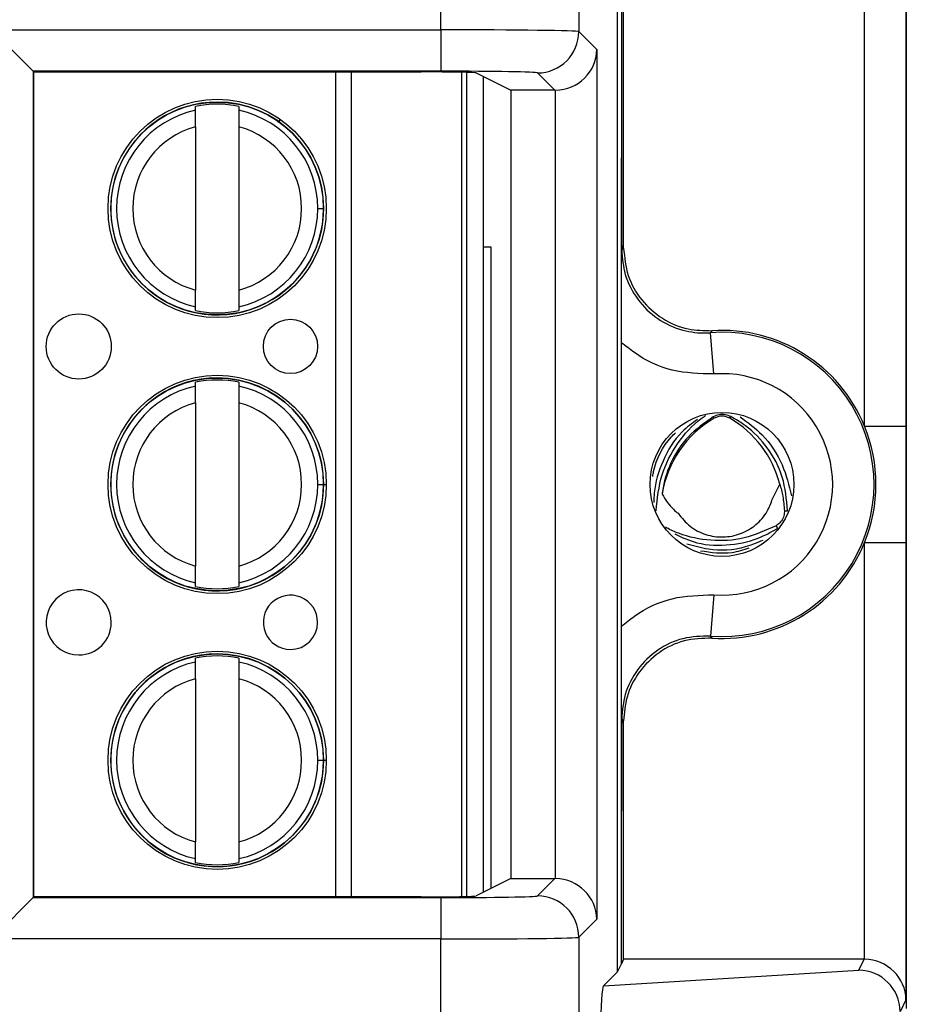
# Model space of a CAD drawing. Units: inches. Extents: x 0.4 to 8, y 0.3 to 10.7.
# Drawn here: x 2.6 to 2.8, y 5.2 to 5.5 of the extents above; entities that cross this region are included whole.
import ezdxf

# ---------------------------------------------------------------- set-up
doc = ezdxf.new("R2010")
doc.units = ezdxf.units.IN
doc.header["$MEASUREMENT"] = 0

msp = doc.modelspace()

# ---------------------------------------------------------------- linework, layer by layer
at = {"color": 7, "linetype": 'Continuous', "lineweight": 25}
for p, q in [((2.670888587005574, 5.473232066930149), (2.670888587004584, 5.56145197434848)), ((2.704216843510787, 5.56145197434848), (2.704216843510787, 5.472831890182531)), ((2.783381594751437, 5.490071760965658), (2.783381594751437, 5.236738427632324)), ((2.783293564520314, 5.487974891175289), (2.783293564520314, 5.377452481400039)), ((2.713536365902087, 5.245636725466293), (2.713536365902087, 5.48117346313169)), ((2.71449632135907, 5.479253405989586), (2.71449632135907, 5.442282628151512)), ((2.715049022985819, 5.420498772737028), (2.715049022985819, 5.478147918544132)), ((2.773293945289673, 5.377452481400039), (2.773293945289673, 5.478148286195026)), ((2.562333622197289, 5.473232066930149), (2.670888587005574, 5.473232066930149)), ((2.572332099148853, 5.463233589978585), (2.562333622197289, 5.473232066930149)), ((2.670888587005574, 5.473232066930149), (2.670888587005574, 5.463233589978585)), ((2.704216843510787, 5.472831890182531), (2.70858771784355, 5.468461015849769)), ((2.70858771784355, 5.468461015849769), (2.70858771784355, 5.258349172748215)), ((2.572332099148853, 5.463233589978585), (2.572332099148853, 5.263576598619399)), ((2.670888587005574, 5.463233589978585), (2.572332099148853, 5.463233589978585)), ((2.57250969612701, 5.463055993000427), (2.572332099148853, 5.463233589978585)), ((2.57250969612701, 5.263754195597556), (2.57250969612701, 5.463055993000427)), ((2.57250969612701, 5.463055993000427), (2.66610220322504, 5.463055993000427)), ((2.675861389554189, 5.462981836947064), (2.675861389640214, 5.263828351652532)), ((2.679427414251962, 5.462831381107796), (2.687824648493711, 5.458634043218612)), ((2.698417736571579, 5.458634043218612), (2.694218366559223, 5.462833413230968)), ((2.681110733386638, 5.461989977976699), (2.681110733471807, 5.264820210663856)), ((2.698417736571579, 5.458634043218612), (2.687824648493711, 5.458634043218612)), ((2.687824648493711, 5.458634043218612), (2.687824648493711, 5.268176145379371)), ((2.698589240891986, 5.268174674800837), (2.698589240891986, 5.458635513797146)), ((2.611556927615887, 5.453822884121774), (2.611556927615493, 5.45473581982839)), ((2.622055615279535, 5.454735819832925), (2.62205561527993, 5.453822884126308)), ((2.611556927617629, 5.449791878548686), (2.611556927634665, 5.410351652327273)), ((2.622055615281671, 5.449791878553221), (2.622055615298707, 5.410351652331808)), ((2.641130564857945, 5.430071765450753), (2.642508517613851, 5.430071765451349)), ((2.68299392816184, 5.420738427632148), (2.681110733404457, 5.420738427632148)), ((2.68299392816184, 5.26576152112366), (2.68299392816184, 5.420738427632148)), ((2.714582828483763, 5.419998509284535), (2.715049022985819, 5.420498772737028)), ((2.611556927636801, 5.405407711047569), (2.611556927636407, 5.406320646754185)), ((2.622055615300448, 5.40632064675872), (2.622055615300843, 5.405407711052103)), ((2.736826041819895, 5.390083696238464), (2.736078050194945, 5.400055300587153)), ((2.71449632135907, 5.32909417094956), (2.71449632135907, 5.397716017648424)), ((2.611556927644684, 5.387156217455106), (2.61155692764429, 5.388069153161725)), ((2.622055615308332, 5.388069153166259), (2.622055615308727, 5.387156217459641)), ((2.611556927646426, 5.383125211882018), (2.611556927663462, 5.343684985660606)), ((2.622055615310468, 5.383125211886554), (2.622055615327504, 5.343684985665142)), ((2.736930491906579, 5.379384662086466), (2.736732284607187, 5.37972736806312)), ((2.740724031083646, 5.379384662086466), (2.740960431450074, 5.379793404946627)), ((2.773293945289673, 5.377452481400039), (2.783293564520314, 5.377452481400039)), ((2.641130564886742, 5.363405098784088), (2.642508517642648, 5.363405098784683)), ((2.751050651528065, 5.359958540062902), (2.752798883074423, 5.363475625158348)), ((2.753915579857649, 5.357058188984009), (2.754644771429611, 5.357058740751965)), ((2.725425540206354, 5.352885348719594), (2.725141619274615, 5.35309691634224)), ((2.751912656446329, 5.353434200701407), (2.752276365135533, 5.352803136476962)), ((2.773293945289673, 5.349357707197944), (2.783293564520314, 5.349357707197944)), ((2.773293945289673, 5.248661902402958), (2.773293945289673, 5.349357707197944)), ((2.783293564520314, 5.349357707197944), (2.783293564520314, 5.238835297422694)), ((2.611556927665598, 5.338741044380901), (2.611556927665204, 5.33965398008752)), ((2.622055615329246, 5.339653980092053), (2.62205561532964, 5.338741044385436)), ((2.736826041819895, 5.33672649235952), (2.736078050194945, 5.32675488801083)), ((2.611556927673481, 5.32048955078844), (2.611556927673087, 5.321402486495057)), ((2.62205561533713, 5.321402486499592), (2.622055615337524, 5.320489550792974)), ((2.611556927675224, 5.316458545215352), (2.61155692769226, 5.27701831899394)), ((2.622055615339265, 5.316458545219887), (2.622055615356301, 5.277018318998474)), ((2.715049022985819, 5.306311415860955), (2.714582828483763, 5.306811679313449)), ((2.715049022985819, 5.248662270053851), (2.715049022985819, 5.306311415860955)), ((2.641130564915539, 5.296738432117421), (2.642508517671445, 5.296738432118016)), ((2.71449632135907, 5.247556782608398), (2.71449632135907, 5.284527560446472)), ((2.611556927694395, 5.272074377714235), (2.611556927694001, 5.272987313420852)), ((2.622055615358043, 5.272987313425387), (2.622055615358438, 5.272074377718771)), ((2.687824648493711, 5.268176145379371), (2.679427414251962, 5.263978807490187)), ((2.687824648493711, 5.268176145379371), (2.698417736571579, 5.268176145379371)), ((2.694218366559223, 5.263976775367015), (2.698417736571579, 5.268176145379371)), ((2.562333622197289, 5.253578121667834), (2.572332099148853, 5.263576598619399)), ((2.57250969612701, 5.263754195597556), (2.572332099148853, 5.263576598619399)), ((2.572332099148853, 5.263576598619399), (2.670888587005574, 5.263576598619399)), ((2.66610220322504, 5.263754195597556), (2.57250969612701, 5.263754195597556)), ((2.670888587005574, 5.263576598619399), (2.670888587005574, 5.253578121667834)), ((2.70858771784355, 5.258349172748215), (2.704216843510787, 5.253978298415451)), ((2.670888587005574, 5.253578121667834), (2.562333622197289, 5.253578121667834)), ((2.670888587004584, 5.165358214249503), (2.670888587005574, 5.253578121667834)), ((2.704216843510787, 5.253978298415451), (2.704216843510787, 5.165358214249503)), ((2.715049022985819, 5.248662270053851), (2.71449632135907, 5.247556782608398)), ((2.773208199660201, 5.248662270053851), (2.715049022985819, 5.248662270053851)), ((2.771888493153053, 5.246022656011245), (2.773208199660201, 5.248662270053851)), ((2.710180695528229, 5.242281055092436), (2.771888493153053, 5.246022656011245)), ((2.713536365902087, 5.245636725466293), (2.71449632135907, 5.247556782608398)), ((2.710180695528229, 5.242281055092436), (2.713536365902087, 5.245636725466293)), ((2.783293564520314, 5.238835297422694), (2.781876189711052, 5.236000331898238))]:
    msp.add_line(p, q, dxfattribs=at)
at = {"color": 8, "linetype": 'Continuous', "lineweight": 25}
for p, q in [((2.645450633213315, 5.263754195597556), (2.645450633127225, 5.463055993000427)), ((2.649191410544816, 5.463055993000427), (2.649191410630906, 5.263754195597556)), ((2.677173725598207, 5.263857245394872), (2.677173725512206, 5.462952943205348)), ((2.631582520088822, 5.450824434554169), (2.632105844613645, 5.451559423587875)), ((2.642192628733117, 5.363405098784546), (2.64318422423939, 5.363405098784975)), ((2.722914919307803, 5.35705881251006), (2.722877627749688, 5.357058840728004)), ((2.725425540206354, 5.352885348719594), (2.725356427811067, 5.352765433079891)), ((2.642192628761914, 5.296738432117879), (2.643184224268187, 5.296738432118307))]:
    msp.add_line(p, q, dxfattribs=at)
at = {"color": 7, "linetype": 'Continuous', "lineweight": 25, "flags": 128}
for points in [[(2.736369110160343, 5.400543199638067), (2.736150914003048, 5.400178143776996), (2.736078050194945, 5.400055300587153)], [(2.736078050194945, 5.32675488801083), (2.736241614814635, 5.326479790258836), (2.736369110160343, 5.326266988959917)]]:
    msp.add_lwpolyline(points, dxfattribs=at)
at = {"color": 7, "linetype": 'Continuous', "lineweight": 25}
for centre, radius in [((2.616806271458168, 5.430071765440247), 0.02637795275590538), ((2.616806271458168, 5.430071765440247), 0.02570224615568284), ((2.583341704543433, 5.396738432092458), 0.007874015748031482), ((2.634522806905638, 5.396738432114566), 0.006561679790026531), ((2.616806271486965, 5.36340509877358), 0.02637795275590582), ((2.616806271486965, 5.36340509877358), 0.0257022461556824), ((2.738827261495112, 5.363405094298992), 0.0173939056492296), ((2.616806271515762, 5.296738432106913), 0.02637795275590538), ((2.616806271515762, 5.296738432106913), 0.0257022461556824)]:
    msp.add_circle(centre, radius, dxfattribs=at)
for centre, radius, start, end in [((2.694214798897519, 5.472835457844237), 0.01000204524954909, 270.020437016393, 359.979562983601), ((2.616806271458168, 5.430071765440247), 0.0257217847769029, 90, 2.475021972866345e-08), ((2.616806271458168, 5.430071765440247), 0.0252164864650078, 77.98480424822536, 102.0151958012738), ((2.616806271458168, 5.430071765440247), 0.0257217847769029, 2.475021972866345e-08, 90), ((2.616806271458168, 5.430071765440247), 0.0243242933997774, 102.4628549423837, 257.5371451071163), ((2.616806271458168, 5.430071765440247), 0.02432429339977693, 2.474746095761332e-08, 77.53714510711403), ((2.616806271458168, 5.430071765440247), 0.0204068241469813, 104.9060436793383, 255.0939563701615), ((2.616806271458168, 5.430071765440247), 0.02040682414698213, 284.9060436793385, 75.09395637015948), ((2.616806271458168, 5.430071765440247), 0.02432429339977739, 282.4628549423845, 2.474746095761332e-08), ((2.616806271458168, 5.430071765440247), 0.02521648646500866, 257.9848042482262, 282.0151958012742), ((2.738827261495112, 5.363405094298992), 0.03721936829341489, 22.17405110731814, 93.78685333069755), ((2.738827261495112, 5.363405094298992), 0.03675317379135884, 265.7101536003291, 94.28984639967184), ((2.616806271486965, 5.36340509877358), 0.0257217847769029, 90, 2.475021972866345e-08), ((2.616806271486965, 5.36340509877358), 0.02521648646500962, 77.98480424822677, 102.0151958012739), ((2.616806271486965, 5.36340509877358), 0.0257217847769029, 2.475021972866345e-08, 90), ((2.738827261495112, 5.363405094298992), 0.02675355456071731, 265.7101536003297, 94.28984639967115), ((2.616806271486965, 5.36340509877358), 0.02432429339977749, 102.4628549423847, 257.5371451071144), ((2.616806271486965, 5.36340509877358), 0.02432429339977693, 2.475164515931382e-08, 77.53714510711507), ((2.616806271486965, 5.36340509877358), 0.02040682414698141, 104.9060436793395, 255.0939563701603), ((2.616806271486965, 5.36340509877358), 0.02040682414698227, 284.9060436793385, 75.09395637016011), ((2.749854651636634, 5.357038427632324), 0.02581449397155464, 120.0433548196736, 171.0830448418736), ((2.738827261495112, 5.376105094298992), 0.003788574896266589, 59.95664518033156, 120.0433548196685), ((2.727799871353591, 5.357038427632324), 0.02581449397155442, 14.43986196661312, 59.95664518032722), ((2.738827261495112, 5.363405094298992), 0.03721936829341523, 337.8259488926814, 22.17405110731814), ((2.616806271486965, 5.36340509877358), 0.02432429339977739, 282.4628549423845, 2.475164515931382e-08), ((2.738827261495112, 5.363405094298992), 0.03721936829341523, 266.2131466693032, 337.8259488926814), ((2.616806271486965, 5.36340509877358), 0.02521648646500857, 257.9848042482252, 282.0151958012732), ((2.58334170457223, 5.330071765425791), 0.007874015748031482, 2.474639475465802e-08, 270.0000000247504), ((2.634522806934435, 5.3300717654479), 0.006561679790026531, 2.474768733208112e-08, 270.0000000247485), ((2.58334170457223, 5.330071765425791), 0.007874015748031482, 270.0000000247504, 2.474639475465802e-08), ((2.634522806934435, 5.3300717654479), 0.006561679790026531, 270.0000000247485, 2.474768733208112e-08), ((2.616806271515762, 5.296738432106913), 0.0257217847769029, 90, 2.475021972866388e-08), ((2.616806271515762, 5.296738432106913), 0.02521648646500789, 77.98480424822438, 102.0151958012738), ((2.616806271515762, 5.296738432106913), 0.0257217847769029, 2.475021972866388e-08, 90), ((2.616806271515762, 5.296738432106913), 0.02432429339977749, 102.4628549423847, 257.5371451071163), ((2.616806271515762, 5.296738432106913), 0.02432429339977693, 2.475164515931382e-08, 77.53714510711507), ((2.616806271515762, 5.296738432106913), 0.0204068241469813, 104.9060436793371, 255.0939563701615), ((2.616806271515762, 5.296738432106913), 0.02040682414698213, 284.9060436793385, 75.09395637015948), ((2.616806271515762, 5.296738432106913), 0.02432429339977739, 282.4628549423845, 2.475164515931382e-08), ((2.616806271515762, 5.296738432106913), 0.02521648646500789, 257.9848042482252, 282.015195801276), ((2.694214798897518, 5.253974730753746), 0.01000204524954953, 0.02043701639473834, 89.97956298360272)]:
    msp.add_arc(centre, radius, start, end, dxfattribs=at)
for centre, major_axis, ratio, start_param, end_param in [((2.670888587005574, 5.472824782081823), (0.03333333333333321, 0), 0.01221854544976257, 0.01745329251824506, 1.570796326794897), ((2.698589240891986, 5.468461015849769), (0.009271553268514587, 0.003840403108083201), 0.9756194433373986, 4.328340398322196, 5.881683432597105), ((2.66610220322504, 5.462823258801385), (0.0133333333333332, 0), 0.0174550649282514, 0.03490658503340333, 1.570796326794897), ((2.670888587005574, 5.462826305130259), (0.02333333333333387, 0), 0.01745506492823178, 0.01745329252042585, 1.570796326794897), ((2.698414690242704, 5.468635566499051), (0.007073221891695791, -0.007073221891695347), 0.9996954598818941, 5.497939437029681, 5.515088143054432), ((2.698414690242704, 5.258174622098933), (-0.007073221891696235, -0.007073221891697123), 0.9996954598817375, 3.909689817714914, 3.926838523739665), ((2.698589240891986, 5.258349172748215), (0.009271553268514587, -0.003840403108084089), 0.9756194433373655, 0.4015018745825915, 1.954844908857473), ((2.66610220322504, 5.263986929796599), (0.0133333333333332, 0), 0.0174550649282514, 4.71238898038469, 6.248278722139332), ((2.670888587005574, 5.263983883467724), (0.02333333333333387, 0), 0.01745506492815565, 4.71238898038469, 6.265732014657685), ((2.670888587005574, 5.25398540651616), (0.03333333333333321, 0), 0.01221854544976257, 4.71238898038469, 6.265732014660273), ((2.773206676611765, 5.238660746773412), (0.004472714922462818, 0.008946111164840787), 0.9998096356151159, 0.4549666528603256, 0.4635410000753905), ((2.773293945289673, 5.238835297422694), (0.009742370559802982, -0.00229970505033883), 0.9806753420067391, 0.2362099726900287, 1.798279653224992), ((2.771888493153053, 5.236024179059681), (-0.005516356108995701, 0.008349093914302051), 0.9972461544018406, 4.1320784191862, 5.698046687918358), ((2.71018393849148, 5.232282774775247), (4.19746462139159e-05, 0.0100208164953175), 0.06689882351128966, 0.0673595628579364, 1.625424933737981)]:
    msp.add_ellipse(centre, major_axis=major_axis, ratio=ratio, start_param=start_param, end_param=end_param, dxfattribs=at)
for points, knots in [([(2.611556927617629, 5.449791878548686), (2.611556927617391, 5.450341413619118), (2.611556927616917, 5.451440159038579), (2.611556927616362, 5.452725778488588), (2.611556927616, 5.453563680504955), (2.611556927615925, 5.453736421966378), (2.611556927615887, 5.453822884121774)], [0, 0, 0, 0, 0.2796686756865674, 0.5591720945787391, 0.7793527358938933, 1, 1, 1, 1]), ([(2.62205561527993, 5.453822884126308), (2.622055615279983, 5.453698636098268), (2.62205561528009, 5.453450032896632), (2.622055615280562, 5.452357402549196), (2.622055615281111, 5.451090054435999), (2.622055615281484, 5.450225085403684), (2.622055615281671, 5.449791878553221)], [0, 0, 0, 0, 0.2792366360417291, 0.5587140723958794, 0.778988518999957, 1, 1, 1, 1]), ([(2.71449632135907, 5.397716017648424), (2.714497889111868, 5.399702159560826), (2.714500229304741, 5.402666884075216), (2.714512085144015, 5.406462305820214), (2.714522781592032, 5.409194367758064), (2.714535738642735, 5.411913117868215), (2.714547402608679, 5.414070055168347), (2.714557610766084, 5.415850018479664), (2.714565441504192, 5.41713482517218), (2.714572881063695, 5.418470436818263), (2.71457541246826, 5.419996953802918), (2.714571836658072, 5.42204890799307), (2.714557286132796, 5.424094469408537), (2.714544147457982, 5.42652493611587), (2.714532651398869, 5.428717990833404), (2.714517639539179, 5.43195902200011), (2.714500975581717, 5.436385423569119), (2.714497799932745, 5.440409178575303), (2.71449632135907, 5.442282628151512)], [0, 0, 0, 0, 0.1220721814534689, 0.182217789484323, 0.2471291597778034, 0.3064185302503604, 0.3727708182842844, 0.4033726914359173, 0.4374783195675886, 0.4695196310287466, 0.499967567737076, 0.5305993784362785, 0.5952461756251791, 0.6585217298251328, 0.7075123869115875, 0.7524993221700566, 0.8847643459208476, 1, 1, 1, 1]), ([(2.71449632135907, 5.442282628151512), (2.714498769497396, 5.439925644759742), (2.714506551870244, 5.432433043807498), (2.71454945940603, 5.425436259811427), (2.714578879518807, 5.420638485791067), (2.714582656388212, 5.420026399405143), (2.714582828483763, 5.419998509284532)], [0, 0, 0, 0, 0.2859382009063798, 0.9089673028140337, 0.9958520350029649, 1, 1, 1, 1]), ([(2.714582828483763, 5.419998509284535), (2.714754035461516, 5.41802434052993), (2.715120019986889, 5.413804213382413), (2.718180586580001, 5.407931471508072), (2.72306825441736, 5.403172494890105), (2.728988697706468, 5.400461459302139), (2.733506628473552, 5.399903362725142), (2.735745274444608, 5.400035637831871), (2.736078050194945, 5.400055300587153)], [0, 0, 0, 0, 0.1800846277313199, 0.3849620375999619, 0.5898419903530006, 0.7947338192164848, 0.9694870880826142, 1, 1, 1, 1]), ([(2.715049022985819, 5.420498772737028), (2.715270082346322, 5.418250391479384), (2.71571220153142, 5.413753624243834), (2.719160521663072, 5.407759137703232), (2.724234431582898, 5.403240616455014), (2.7302737689159, 5.400653054833897), (2.734447625416763, 5.400577830198412), (2.736369110160342, 5.400543199638067)], [0, 0, 0, 0, 0.2060613986111596, 0.4121232298285598, 0.6181753191381149, 0.824222442998179, 1, 1, 1, 1]), ([(2.611556927636407, 5.406320646754185), (2.611556927636352, 5.406444894782227), (2.611556927636244, 5.406693497983861), (2.611556927635774, 5.407786128331297), (2.611556927635226, 5.409053476444495), (2.611556927634853, 5.40991844547681), (2.611556927634665, 5.410351652327273)], [0, 0, 0, 0, 0.279236636041684, 0.5587140723958336, 0.7789885189999468, 1, 1, 1, 1]), ([(2.622055615298707, 5.410351652331808), (2.622055615298944, 5.409802117261376), (2.622055615299419, 5.408703371841911), (2.622055615299974, 5.4074177523919), (2.622055615300336, 5.406579850375537), (2.622055615300411, 5.406407108914114), (2.622055615300448, 5.40632064675872)], [0, 0, 0, 0, 0.2796686756868592, 0.5591720945793499, 0.7793527358947131, 1, 1, 1, 1]), ([(2.736826041819894, 5.390083696238464), (2.7334432344204, 5.390165377787083), (2.726677612418091, 5.390328741058252), (2.719139807348375, 5.393874469973287), (2.715525215786132, 5.396864815124427), (2.71449632135907, 5.397716017648424)], [0, 0, 0, 0, 0.4170279887840327, 0.8340568655838411, 1, 1, 1, 1]), ([(2.611556927646426, 5.383125211882018), (2.611556927646189, 5.383674746952451), (2.611556927645715, 5.384773492371912), (2.61155692764516, 5.386059111821922), (2.611556927644796, 5.386897013838288), (2.611556927644721, 5.387069755299713), (2.611556927644684, 5.387156217455107)], [0, 0, 0, 0, 0.2796686756865562, 0.5591720945787484, 0.7793527358938891, 1, 1, 1, 1]), ([(2.622055615308727, 5.387156217459641), (2.622055615308781, 5.3870319694316), (2.622055615308888, 5.386783366229966), (2.62205561530936, 5.385690735882529), (2.622055615309907, 5.384423387769333), (2.622055615310281, 5.383558418737017), (2.622055615310468, 5.383125211886554)], [0, 0, 0, 0, 0.2792366360417283, 0.5587140723959104, 0.7789885189999809, 1, 1, 1, 1]), ([(2.732943541156259, 5.379108928268687), (2.731624578717658, 5.378157184863438), (2.728000744563432, 5.375542280786519), (2.724292762785519, 5.369198206599431), (2.722431883277292, 5.363201856257648), (2.722370924135041, 5.359816889991611), (2.722357205750325, 5.359055129445635)], [0, 0, 0, 0, 0.2022156612713872, 0.5555852072723474, 0.8999878791866934, 1, 1, 1, 1]), ([(2.722914919307803, 5.35705881251006), (2.723209956627767, 5.359991900958453), (2.723793716021084, 5.365795295367628), (2.727870549787131, 5.373524891886424), (2.731896533934114, 5.377983549562642), (2.73448239622724, 5.379786625914819), (2.734827633007082, 5.380027353456764)], [0, 0, 0, 0, 0.3195714599086469, 0.632302522203739, 0.9509089507480346, 1, 1, 1, 1]), ([(2.736732284607187, 5.37972736806312), (2.73459850694905, 5.378249916896681), (2.730335896180495, 5.375298438223131), (2.726151772921888, 5.368751670925609), (2.724695800475674, 5.363814116002115), (2.72437852779182, 5.361252694538565), (2.724352150604097, 5.361039744927021)], [0, 0, 0, 0, 0.3273950424211662, 0.654031420787656, 0.971237113611377, 1, 1, 1, 1]), ([(2.740960431450074, 5.379793404946627), (2.740521146109798, 5.379973290775065), (2.739641468709335, 5.380333515629919), (2.738107597199279, 5.380332704188159), (2.737191348105446, 5.379929422287579), (2.736732284607187, 5.37972736806312)], [0, 0, 0, 0, 0.3323190285788277, 0.6654752899360066, 1, 1, 1, 1]), ([(2.754644771429611, 5.357058740751965), (2.754411882992568, 5.35980374303345), (2.753950582572481, 5.365240984665824), (2.750089203433771, 5.372405512034841), (2.74549062569368, 5.377146950005658), (2.742160440001938, 5.379092382343508), (2.740960431450074, 5.379793404946627)], [0, 0, 0, 0, 0.2878162518839332, 0.5701002573923329, 0.8450887081603087, 1, 1, 1, 1]), ([(2.743199480646377, 5.379732474686314), (2.745057566478427, 5.378372274577416), (2.749310436257025, 5.375258987862559), (2.75373039118426, 5.368436625397182), (2.754993520297724, 5.363185785946716), (2.755597327255684, 5.360675754817258)], [0, 0, 0, 0, 0.2882535515916388, 0.6597675936126192, 1, 1, 1, 1]), ([(2.783293564520314, 5.377452481400039), (2.783293546267817, 5.377060739007024), (2.783293380135563, 5.373495142213928), (2.783288103876693, 5.365104432725448), (2.783292696454104, 5.356127063035394), (2.783293440407051, 5.350325567518153), (2.783293564520314, 5.349357707197944)], [0, 0, 0, 0, 0.0418166419385227, 0.3806105416536614, 0.8966675958452553, 1, 1, 1, 1]), ([(2.722092168836989, 5.365313347224558), (2.722154786134278, 5.365720310340624), (2.722694890429099, 5.369230562880019), (2.724726522057821, 5.373065267172216), (2.727219074375836, 5.375533963067363), (2.727569794036787, 5.375881325961647)], [0, 0, 0, 0, 0.101274705092637, 0.8735430231734079, 1, 1, 1, 1]), ([(2.752798883074423, 5.363475625158348), (2.753064038899909, 5.362499483547992), (2.753640028987566, 5.360379040255134), (2.753818998554475, 5.358222156070434), (2.753915579857649, 5.357058188984009)], [0, 0, 0, 0, 0.46034789689655, 1, 1, 1, 1]), ([(2.724352150604097, 5.361039744927021), (2.725160564104484, 5.359730247226135), (2.726235968784097, 5.357988267466022), (2.727826039452935, 5.356731824516867), (2.728220806977173, 5.356419886889122)], [0, 0, 0, 0, 0.7517295727953359, 1, 1, 1, 1]), ([(2.728220806977174, 5.356419886889122), (2.729123526144484, 5.355304447514586), (2.730928964479086, 5.353073568765534), (2.734848425076596, 5.351102972351037), (2.739128946500179, 5.350463193702125), (2.743404716396712, 5.351296208246235), (2.747134891099112, 5.353495792701335), (2.749798830490906, 5.356543441154149), (2.750670649992789, 5.358921856072201), (2.751050651528065, 5.359958540062902)], [0, 0, 0, 0, 0.1476527630033963, 0.295305526004066, 0.4429582890048889, 0.5906110520056417, 0.7382638150063833, 0.8859165780071292, 1, 1, 1, 1]), ([(2.753915579857649, 5.357058188984009), (2.753897641172897, 5.356632034625492), (2.753861715338769, 5.355778574574805), (2.753270573229774, 5.354579242221429), (2.752542026453968, 5.353819496017299), (2.752047667458628, 5.353516853369951), (2.751912656446329, 5.353434200701407)], [0, 0, 0, 0, 0.3036741999362088, 0.6081688310568879, 0.8929896628394057, 1, 1, 1, 1]), ([(2.751912656446329, 5.353434200701407), (2.749367581266584, 5.352281688420994), (2.744321188017996, 5.349996478837767), (2.735980612984324, 5.349566076330729), (2.729730668507778, 5.350852981119187), (2.726392653939563, 5.352428793077191), (2.725425540206354, 5.352885348719594)], [0, 0, 0, 0, 0.2937448509841178, 0.5824393890646273, 0.87902131850229, 1, 1, 1, 1]), ([(2.727415926074491, 5.351425299845491), (2.72917567525635, 5.35062002948491), (2.733418654697373, 5.348678420067141), (2.740918735176582, 5.348513715225758), (2.747516276706758, 5.350105282543447), (2.751020002684201, 5.352091073574778), (2.752276365135533, 5.352803136476962)], [0, 0, 0, 0, 0.2168775143327902, 0.5229193137411323, 0.828928899026281, 1, 1, 1, 1]), ([(2.748683708654815, 5.349887036025277), (2.747292118669619, 5.349297264776353), (2.743116059711595, 5.347527404736074), (2.736521932428811, 5.347216830686259), (2.732049192344533, 5.348501600918905), (2.730348540298625, 5.348990103958093)], [0, 0, 0, 0, 0.23649175336184, 0.7096943177457614, 1, 1, 1, 1]), ([(2.73366479086927, 5.347377090591758), (2.736234310320392, 5.346998951277316), (2.740296758256307, 5.34640110747552), (2.74404771663807, 5.347635089385159), (2.745426174331987, 5.348088571318142)], [0, 0, 0, 0, 0.6325052017052479, 0.9999999999999999, 0.9999999999999999, 0.9999999999999999, 0.9999999999999999]), ([(2.611556927665204, 5.33965398008752), (2.611556927665151, 5.339778228115559), (2.611556927665043, 5.340026831317195), (2.611556927664569, 5.341119461664631), (2.611556927664024, 5.342386809777827), (2.61155692766365, 5.343251778810143), (2.611556927663462, 5.343684985660606)], [0, 0, 0, 0, 0.2792366360416428, 0.5587140723958786, 0.7789885189999484, 1, 1, 1, 1]), ([(2.622055615327504, 5.343684985665142), (2.622055615327742, 5.343135450594708), (2.622055615328216, 5.342036705175245), (2.622055615328772, 5.340751085725232), (2.622055615329133, 5.33991318370887), (2.622055615329208, 5.339740442247447), (2.622055615329246, 5.339653980092053)], [0, 0, 0, 0, 0.2796686756868558, 0.5591720945793082, 0.7793527358947456, 1, 1, 1, 1]), ([(2.71449632135907, 5.32909417094956), (2.715525215786132, 5.329945373473556), (2.719139807348375, 5.332935718624697), (2.726677612418091, 5.336481447539732), (2.733443234420401, 5.336644810810901), (2.736826041819895, 5.33672649235952)], [0, 0, 0, 0, 0.1659431344161606, 0.5829720112159749, 1, 1, 1, 1]), ([(2.71449632135907, 5.284527560446472), (2.714497888805876, 5.286513720068798), (2.714500228542885, 5.289478472144662), (2.714512083037111, 5.293273919715165), (2.71452277689509, 5.296006217632192), (2.714535737081515, 5.298724497928526), (2.714547384600405, 5.300883293779031), (2.714557623448851, 5.30265964206804), (2.714564094700061, 5.30374540061212), (2.714569435532248, 5.304633330002696), (2.714573253082027, 5.305558965664967), (2.714575436508472, 5.306813662868193), (2.714571815485723, 5.308866837229087), (2.714557288269133, 5.310906569706761), (2.714544153211576, 5.31333695168205), (2.714532656149041, 5.31552976445214), (2.714517642580729, 5.318770750975894), (2.714500976380794, 5.323196993717835), (2.714497800173432, 5.327220746742535), (2.71449632135907, 5.32909417094956)], [0, 0, 0, 0, 0.1220637224447252, 0.1822052318644559, 0.2471108041471992, 0.3063973529667776, 0.3727422527660395, 0.4033431288599252, 0.4374441593833359, 0.4537528041801956, 0.4696226416490416, 0.5002511070097296, 0.5306978216538274, 0.59527754142863, 0.6585487280760565, 0.7075364724560262, 0.7525184014198036, 0.8847747327614045, 1, 1, 1, 1]), ([(2.736078050194945, 5.32675488801083), (2.733819369799772, 5.326702730633228), (2.729302067687971, 5.326598417233029), (2.723066096735671, 5.323608254661194), (2.718181164420723, 5.318886601051705), (2.715119895734829, 5.313004279941323), (2.714753995861449, 5.308785307771384), (2.714582828483763, 5.306811679313449)], [0, 0, 0, 0, 0.2049727927909055, 0.409940260567582, 0.6148958478496179, 0.8198488913084556, 1, 1, 1, 1]), ([(2.736369110160343, 5.326266988959917), (2.734111038054449, 5.326194906478976), (2.729594889101891, 5.326050741365757), (2.723385746501198, 5.323005855696219), (2.718541984645834, 5.318241449417321), (2.71556120484225, 5.3123861934597), (2.715210482301079, 5.308226418157763), (2.715049022985819, 5.306311415860955)], [0, 0, 0, 0, 0.2060613985877959, 0.412123229796781, 0.6181753188424118, 0.8242224427231433, 1, 1, 1, 1]), ([(2.611556927675224, 5.316458545215352), (2.611556927674985, 5.317008080285785), (2.611556927674512, 5.318106825705245), (2.611556927673956, 5.319392445155256), (2.611556927673594, 5.32023034717162), (2.611556927673519, 5.320403088633045), (2.611556927673481, 5.32048955078844)], [0, 0, 0, 0, 0.2796686756865701, 0.5591720945787443, 0.779352735893883, 1, 1, 1, 1]), ([(2.622055615337524, 5.320489550792974), (2.622055615337577, 5.320365302764934), (2.622055615337685, 5.320116699563299), (2.622055615338157, 5.319024069215862), (2.622055615338704, 5.317756721102666), (2.622055615339078, 5.316891752070351), (2.622055615339265, 5.316458545219887)], [0, 0, 0, 0, 0.2792366360417283, 0.5587140723959104, 0.7789885189999809, 1, 1, 1, 1]), ([(2.714582828483763, 5.306811679313449), (2.714582656388212, 5.306783789192838), (2.714578879518802, 5.306171702806913), (2.714549459406042, 5.301373928786559), (2.714506551870242, 5.294377144790483), (2.714498769497396, 5.286884543838242), (2.71449632135907, 5.284527560446472)], [0, 0, 0, 0, 0.004147964997029497, 0.09103269718591689, 0.7140617990936012, 1, 1, 1, 1]), ([(2.611556927694001, 5.272987313420852), (2.611556927693947, 5.273111561448894), (2.611556927693839, 5.273360164650528), (2.611556927693368, 5.274452794997964), (2.61155692769282, 5.275720143111162), (2.611556927692447, 5.276585112143477), (2.61155692769226, 5.27701831899394)], [0, 0, 0, 0, 0.2792366360416334, 0.5587140723958827, 0.7789885189999864, 0.9999999999999999, 0.9999999999999999, 0.9999999999999999, 0.9999999999999999]), ([(2.622055615356301, 5.277018318998476), (2.622055615356538, 5.276468783928042), (2.622055615357013, 5.275370038508578), (2.622055615357568, 5.274084419058566), (2.62205561535793, 5.273246517042203), (2.622055615358005, 5.27307377558078), (2.622055615358042, 5.272987313425387)], [0, 0, 0, 0, 0.2796686756868497, 0.5591720945793217, 0.7793527358947288, 1, 1, 1, 1])]:
    msp.add_open_spline(points, degree=3, knots=knots, dxfattribs=at)

doc.saveas('drawing.dxf')
